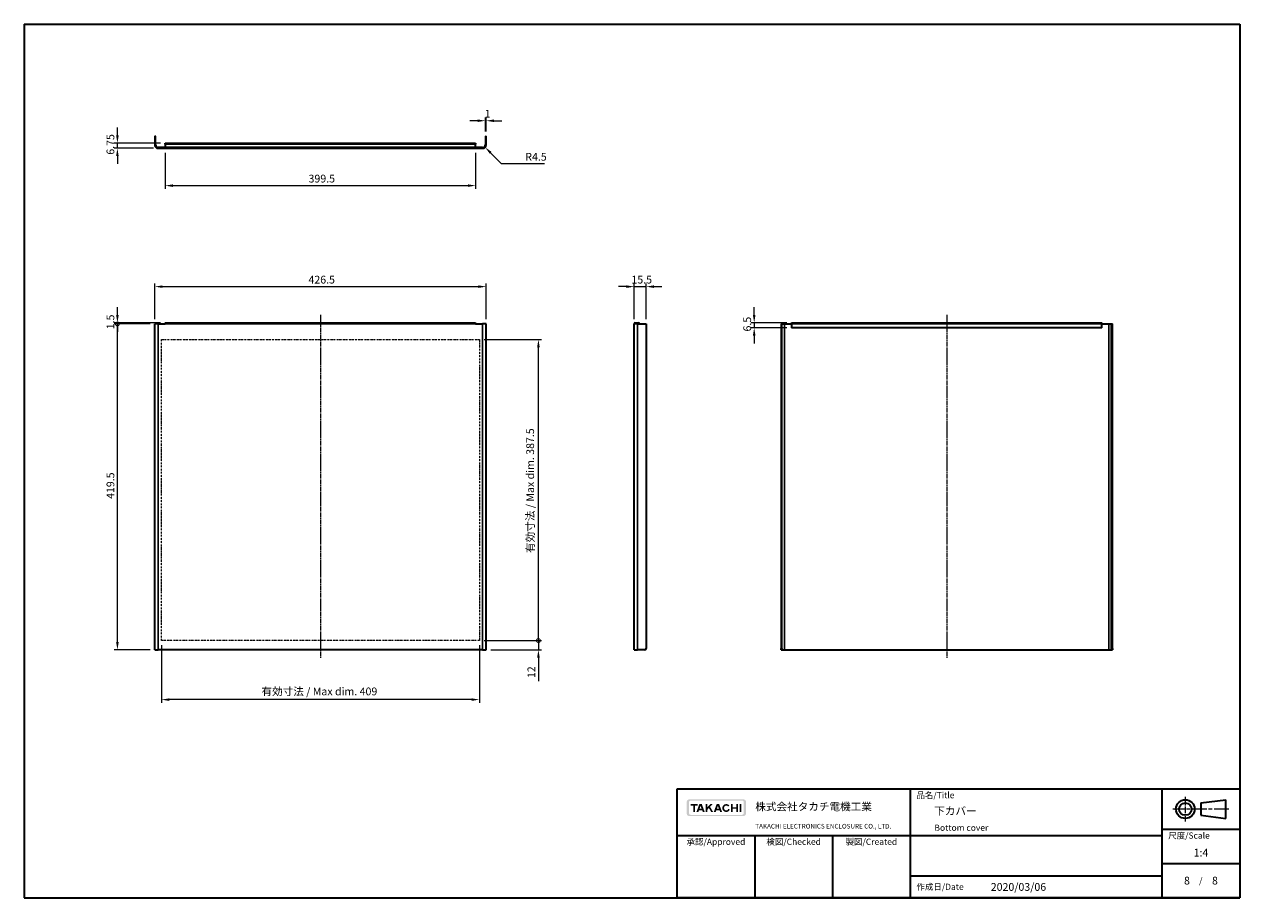
# Model space of a CAD drawing. Units: millimetres. Extents: x 11 to 12397, y 36 to 1722.
# Drawn here: x 10833 to 12397, y 36 to 1160 of the extents above; entities that cross this region are included whole.
import ezdxf
from ezdxf.enums import TextEntityAlignment as Align

# ---------------------------------------------------------------- set-up
doc = ezdxf.new("R2010")
doc.units = ezdxf.units.MM
doc.linetypes.add('CHAIN', pattern=[0.35429999999999995, 0.2362, -0.0295, 0.0591, -0.0295])
doc.linetypes.add('DASH_DOUBLE_DOT', pattern=[0.43979999999999997, 0.24, -0.06, 0.0098, -0.06, 0.01, -0.06])
for name, color, linetype, lineweight in [('Border (ISO)', 7, 'Continuous', 35), ('Centerline (ISO)', 131, 'Continuous', 18), ('Dimension (ISO)', 7, 'Continuous', 18), ('Dimension (ISO) @ 1', 7, 'Continuous', 18), ('Hatch (ISO)', 1, 'Continuous', 18), ('Sketch Geometry (ISO)', 7, 'Continuous', 18), ('Title (ISO)', 7, 'Continuous', 35), ('Visible (ISO)', 7, 'Continuous', 35), ('Visible Narrow (ISO)', 7, 'Continuous', 25)]:
    doc.layers.add(name, color=color, linetype=linetype, lineweight=lineweight)
doc.styles.add('Note Text (TK)', font='MS PGothic.ttf')
doc.styles.add('文字スタイル67', font='arial.ttf')
doc.dimstyles.new('Default - Method 1b (TK)', dxfattribs={"dimscale": 3, "dimtxt": 2.5, "dimasz": 2.5, "dimexe": 1, "dimexo": 1.499999999999999, "dimgap": 1, "dimtad": 1, "dimtoh": 1, "dimrnd": 1e-08, "dimdsep": 46, "dimtxsty": 'Note Text (TK)', "dimcen": 0.09, "dimdle": 5, "dimclrd": 100, "dimclre": 100, "dimclrt": 7, "dimadec": 1, "dimazin": 1, "dimtfac": 1, "dimtmove": 0, "dimatfit": 3, "dimfxl": 1, "dimtolj": 1, "dimlwd": -1, "dimlwe": -1, "dimarcsym": 0})

# ---------------------------------------------------------------- blocks, each defined once
blk = doc.blocks.new('図面枠 tk図枠')
at = {"layer": 'Border (ISO)'}
for p, q in [((14.49999999999999, 289), (405.4999999999999, 289)), ((14.49999999999999, 289), (14.50000000000001, 8.000000000000007)), ((405.4999999999999, 289), (405.4999999999999, 8.000000000000007)), ((14.50000000000001, 8.000000000000007), (405.4999999999999, 8.000000000000007))]:
    blk.add_line(p, q, dxfattribs=at)
blk = doc.blocks.new('表題欄 tk表題欄')
at = {"layer": 'Hatch (ISO)'}
h = blk.add_hatch(color=256, dxfattribs=at)
edge = h.paths.add_edge_path(flags=0)
edge.add_arc((95.57537688673352, 236.2990653650367), 0.5958259999999996, 269.9999999999897, 360)
edge.add_line((96.17120288673351, 236.2990653650368), (96.17120288673348, 239.7107813650365))
edge.add_arc((95.5753768867335, 239.7107813650366), 0.5958259999999996, 0, 90.0000000000068)
edge.add_line((95.57537688673342, 240.3066073650366), (79.13710888673356, 240.3066073650366))
edge.add_arc((79.13710888673353, 239.7107813650366), 0.5958259999999996, 89.99999999999744, 180)
edge.add_line((78.54128288673353, 239.7107813650365), (78.54128288673331, 236.2990653650368))
edge.add_arc((79.13710888673332, 236.2990653650365), 0.5958259999999996, 180, 270.0000000000231)
edge.add_line((79.13710888673356, 235.7032393650365), (95.57537688673342, 235.7032393650367))
edge = h.paths.add_edge_path()
edge.add_line((77.83935088673357, 239.9556413650366), (77.83935088673357, 236.0542053650368))
edge.add_arc((78.54128288673346, 236.0542053650367), 0.7019319999998935, 180, 270.0000000000087)
edge.add_line((78.54128288673357, 235.3522733650368), (96.17120288673352, 235.3522733650368))
edge.add_arc((96.17120288673351, 236.0542053650367), 0.7019319999998921, 270, 360)
edge.add_line((96.8731348867334, 236.0542053650368), (96.87313488673352, 239.9556413650366))
edge.add_arc((96.1712028867336, 239.9556413650367), 0.7019319999998921, 0, 90.00000000000873)
edge.add_line((96.17120288673348, 240.6575733650367), (78.54128288673357, 240.6575733650366))
edge.add_arc((78.54128288673357, 239.9556413650366), 0.7019319999999984, 90, 180)
for points in [[(79.07181288673355, 239.1476033650369), (79.07181288673355, 238.6578833650367), (79.92066088673353, 238.6578833650367), (79.92066088673353, 236.6581933650368), (80.50832488673353, 236.6581933650368), (80.50832488673353, 238.6578833650367), (81.35717288673355, 238.6578833650367), (81.35717288673355, 239.1476033650369)], [(85.68407849525303, 236.6581933650368), (84.9434673993943, 237.8918698287545), (84.41792288673358, 237.3246628822781), (84.41792288673358, 236.6581933650368), (83.89555488673355, 236.6581933650368), (83.89555488673355, 239.1476033650369), (84.41792288673358, 239.1476033650369), (84.41792288673358, 238.0993979968839), (85.38913556809511, 239.1476033650369), (86.10696490847272, 239.1476033650369), (85.31925422435492, 238.2974470774499), (86.30334488673353, 236.6581933650368)], [(92.09142939614459, 239.1476033650369), (92.09142939614459, 236.6581933650368), (92.60971639614465, 236.6581933650368), (92.60971639614465, 237.6580383650368), (93.76872039614462, 237.6580383650368), (93.76872039614462, 236.6581933650368), (94.28700739614459, 236.6581933650368), (94.28700739614459, 239.1476033650369), (93.76872039614462, 239.1476033650369), (93.76872039614462, 238.1477583650367), (92.60971639614465, 238.1477583650367), (92.60971639614465, 239.1476033650369)], [(94.84202339614467, 239.1476033650369), (94.84202339614467, 236.6581933650368), (95.36439139614473, 236.6581933650368), (95.36439139614473, 239.1476033650369)]]:
    blk.add_hatch(color=256, dxfattribs=at).paths.add_polyline_path(points)
h = blk.add_hatch(color=256, dxfattribs=at)
h.paths.add_polyline_path([(82.59020695886475, 237.7110913650368), (81.95242681460243, 237.7110913650368), (82.27131688673356, 238.5794973650367)], flags=0)
h.paths.add_polyline_path([(82.77903014574996, 237.1968853650368), (81.76360362771717, 237.1968853650368), (81.56578886050404, 236.6581933650368), (80.94907288673355, 236.6581933650368), (81.86321688673357, 239.1476033650369), (82.67941688673353, 239.1476033650369), (83.59356088673351, 236.6581933650368), (82.97684491296302, 236.6581933650368)])
h = blk.add_hatch(color=256, dxfattribs=at)
h.paths.add_polyline_path([(87.52707281460246, 237.7110913650368), (88.16485295886469, 237.7110913650368), (87.84596288673359, 238.5794973650367)], flags=0)
h.paths.add_polyline_path([(87.14043486050403, 236.6581933650368), (87.3382496277172, 237.1968853650368), (88.35367614574989, 237.1968853650368), (88.551490912963, 236.6581933650368), (89.16820688673343, 236.6581933650368), (88.25406288673352, 239.1476033650369), (87.43786288673356, 239.1476033650369), (86.52371888673358, 236.6581933650368)])
h = blk.add_hatch(color=256, dxfattribs=at)
edge = h.paths.add_edge_path()
edge.add_arc((90.52309888673334, 237.9028983650369), 1.273272000000011, 38.55054079078439, 336.5820184016556)
edge.add_line((91.69149139614446, 237.3968543650369), (91.17255542714857, 237.6216113977801))
edge.add_ellipse((90.52309888673352, 237.9028983650369), major_axis=(0, -0.7998759999999119), ratio=0.8673469387756529, start_angle=128.5505407907963, end_angle=426.582018401653, ccw=False)
edge.add_line((91.09381514418376, 238.3576891122095), (91.51887237036831, 238.6964075050431))
at = {"layer": 'Title (ISO)'}
for p, q in [((74.70882392282105, 244.052739026017), (255.7088239228211, 244.052739026017)), ((74.70882392282105, 209.052739026017), (74.70882392282105, 244.052739026017)), ((149.7088239228211, 244.052739026017), (149.7088239228211, 209.052739026017)), ((230.7088239228211, 244.052739026017), (230.7088239228211, 209.052739026017)), ((255.7088239228211, 244.052739026017), (255.7088239228211, 209.052739026017)), ((243.2088239228211, 239.552739026017), (251.2088239228211, 240.5527390260171)), ((243.2088239228211, 239.552739026017), (243.2088239228211, 235.552739026017)), ((251.2088239228211, 234.552739026017), (251.2088239228211, 240.5527390260171)), ((243.2088239228211, 235.552739026017), (251.2088239228211, 234.552739026017)), ((230.7088239228211, 231.052739026017), (255.7088239228211, 231.052739026017)), ((74.70882392282105, 229.052739026017), (230.7088239228211, 229.052739026017)), ((99.70882392282108, 229.052739026017), (99.70882392282108, 209.052739026017)), ((124.708823922821, 229.052739026017), (124.708823922821, 209.052739026017)), ((230.7088239228211, 220.052739026017), (255.7088239228211, 220.052739026017)), ((149.7088239228211, 216.052739026017), (230.7088239228211, 216.052739026017)), ((255.7088239228211, 209.052739026017), (74.70882392282105, 209.052739026017))]:
    blk.add_line(p, q, dxfattribs=at)
at = {"layer": 'Title (ISO)', "color": 4, "linetype": 'CHAIN', "lineweight": 18, "ltscale": 8.889559745788574}
blk.add_line((238.2088239228211, 241.552739026017), (238.2088239228211, 233.552739026017), dxfattribs=at)
at = {"layer": 'Title (ISO)', "color": 4, "linetype": 'CHAIN', "lineweight": 18, "ltscale": 20.00163269042969}
blk.add_line((252.2088239228211, 237.552739026017), (234.2088239228211, 237.552739026017), dxfattribs=at)
at = {"layer": 'Title (ISO)'}
for radius in [3, 2]:
    blk.add_circle((238.2088239228211, 237.552739026017), radius, dxfattribs=at)
at = {"layer": 'Title (ISO)', "color": 1, "char_height": 2.000000029802322, "line_spacing_factor": 1.5, "style": 'Note Text (TK)'}
for s, insert, attachment_point in [('\\fＭＳ Ｐゴシック|b0|i0;\\H2.0000;品名/Title', (151.708823922821, 242.052739026017), 4), ('\\fＭＳ Ｐゴシック|b0|i0;\\H2.0000;承認/Approved', (87.20882392282108, 227.052739026017), 5), ('\\fＭＳ Ｐゴシック|b0|i0;\\H2.0000;検図/Checked', (112.208823922821, 227.052739026017), 5), ('\\fＭＳ Ｐゴシック|b0|i0;\\H2.0000;製図/Created', (137.2088239228211, 227.052739026017), 5), ('\\fＭＳ Ｐゴシック|b0|i0;\\H2.0000;尺度/Scale', (232.7088239228211, 229.052739026017), 4), ('\\fＭＳ Ｐゴシック|b0|i0;\\H2.0000;作成日/Date', (151.708823922821, 212.552739026017), 4)]:
    blk.add_mtext(s, dxfattribs=dict(at, insert=insert, attachment_point=attachment_point))
at = {"layer": 'Title (ISO)', "color": 7, "line_spacing_factor": 1.5, "style": 'Note Text (TK)'}
for s, insert, char_height, attachment_point in [('株式会社タカチ電機工業', (99.87313488673345, 238.052739026017), 2.5, 4), ('\\fArial|b0|i0;\\H1.4986;TAKACHI ELECTRONICS ENCLOSURE CO., LTD.', (99.87313488673342, 232.052739026017), 1.49859994649887, 4), ('\\fＭＳ Ｐゴシック|b0|i0;\\H2.0000;/', (243.2088239228211, 214.552739026017), 2.000000029802322, 5)]:
    blk.add_mtext(s, dxfattribs=dict(at, insert=insert, char_height=char_height, attachment_point=attachment_point))
at = {"layer": 'Title (ISO)', "color": 7}
for tag, p, height, style in [('<品名>_001', (157.6235966500938, 235.7530231169261), 2.5, 'Note Text (TK)'), ('<Title>_001', (157.4932713957346, 230.5520568828656), 2.000000029802322, '文字スタイル67'), ('<ページ_No.>_001', (237.9488807410029, 213.302739026017), 2.5, 'Note Text (TK)'), ('<総ページ数>_001', (246.7997330137301, 213.302739026017), 2.5, 'Note Text (TK)'), ('作成日_001', (175.6250171046392, 211.2814322078352), 2.5, 'Note Text (TK)')]:
    blk.add_attdef(tag, p, '', height=height, dxfattribs=dict(at, style=style))
at = {"layer": 'Title (ISO)', "color": 7, "style": 'Note Text (TK)'}
blk.add_attdef('<尺度>', text='', height=2.5, dxfattribs=at).set_placement((243.2088239228211, 223.5527390260171), align=Align.MIDDLE_CENTER)
blk = doc.blocks.new('*D29')
at = {"layer": 'Defpoints', "color": 0}
for p in [(11427.75665817119, 822.3697224547878), (11001.25665817119, 774.3697224547878), (11427.75665817119, 774.3697224547878)]:
    blk.add_point(p, dxfattribs=at)
at = {"layer": 'Dimension (ISO)', "color": 100}
for p, q in [((11001.25665817119, 780.3697224547878), (11001.25665817119, 826.3697224547878)), ((11011.25665817118, 822.3697224547878), (11417.75665817118, 822.3697224547878)), ((11427.75665817119, 780.3697224547878), (11427.75665817119, 826.3697224547878))]:
    blk.add_line(p, q, dxfattribs=at)
for points in [[(11011.25665817118, 824.0363891214544), (11011.25665817118, 820.7030557881212), (11001.25665817119, 822.3697224547878)], [(11417.75665817118, 824.0363891214544), (11417.75665817118, 820.7030557881212), (11427.75665817119, 822.3697224547878)]]:
    blk.add_solid(points, dxfattribs=at)
at = {"layer": 'Dimension (ISO)', "color": 7, "insert": (11199.10893089846, 831.3697224547878), "char_height": 10, "attachment_point": 4, "style": 'Note Text (TK)'}
blk.add_mtext('\\A1;426.5', dxfattribs=at)
blk = doc.blocks.new('_DotSmall')
at = {"color": 0, "linetype": 'ByBlock', "const_width": 0.5}
blk.add_lwpolyline([(-0.0625, 0, 1), (0.0625, 0, 1)], format="xyb", close=True, dxfattribs=at)
blk = doc.blocks.new('*D30')
at = {"layer": 'Defpoints', "color": 0}
for p in [(10953.25665817119, 774.3697224547883), (11001.25665817119, 774.3697224547883), (11001.25665817119, 354.869722454788)]:
    blk.add_point(p, dxfattribs=at)
at = {"layer": 'Dimension (ISO)', "color": 100}
for p, q in [((10995.25665817119, 774.3697224547883), (10949.25665817119, 774.3697224547883)), ((10953.25665817119, 364.869722454788), (10953.25665817119, 774.3697224547883)), ((10995.25665817119, 354.869722454788), (10949.25665817119, 354.869722454788))]:
    blk.add_line(p, q, dxfattribs=at)
blk.add_solid([(10951.58999150452, 364.869722454788), (10954.92332483785, 364.869722454788), (10953.25665817119, 354.869722454788)], dxfattribs=at)
at = {"layer": 'Dimension (ISO)', "color": 100, "xscale": 10, "yscale": 10, "zscale": 10, "rotation": 90}
blk.add_blockref('_DotSmall', (10953.25665817119, 774.3697224547883), dxfattribs=at)
at = {"layer": 'Dimension (ISO)', "color": 7, "insert": (10944.25665817118, 549.1819951820606), "char_height": 10, "attachment_point": 4, "rotation": 90, "style": 'Note Text (TK)'}
blk.add_mtext('\\A1;419.5', dxfattribs=at)
blk = doc.blocks.new('*D31')
at = {"layer": 'Defpoints', "color": 0}
for p in [(10953.25665817119, 775.8697224547883), (11001.25665817119, 774.3697224547883), (11014.75665817119, 775.8697224547884)]:
    blk.add_point(p, dxfattribs=at)
at = {"layer": 'Dimension (ISO)', "color": 100}
for p, q in [((10953.25665817119, 785.8697224547882), (10953.25665817119, 795.8697224547883)), ((11008.75665817119, 775.8697224547884), (10949.25665817119, 775.8697224547883)), ((10995.25665817119, 774.3697224547883), (10949.25665817119, 774.3697224547883)), ((10953.25665817119, 774.3697224547883), (10953.25665817119, 775.8697224547883)), ((10953.25665817119, 774.3697224547883), (10953.25665817119, 764.3697224547882))]:
    blk.add_line(p, q, dxfattribs=at)
blk.add_solid([(10951.58999150452, 785.8697224547882), (10954.92332483785, 785.8697224547882), (10953.25665817119, 775.8697224547883)], dxfattribs=at)
at = {"layer": 'Dimension (ISO)', "color": 100, "xscale": 10, "yscale": 10, "zscale": 10, "rotation": 90}
blk.add_blockref('_DotSmall', (10953.25665817119, 774.3697224547883), dxfattribs=at)
at = {"layer": 'Dimension (ISO)', "color": 7, "insert": (10944.25665817118, 767.5060860911486), "char_height": 10, "attachment_point": 4, "rotation": 90, "style": 'Note Text (TK)'}
blk.add_mtext('\\A1;1.5', dxfattribs=at)
blk = doc.blocks.new('*D32')
at = {"layer": 'Defpoints', "color": 0}
for p in [(10953.25665817119, 1007.124909985552), (11014.75665817119, 1007.124909985552), (11005.75665817119, 1000.374909985552)]:
    blk.add_point(p, dxfattribs=at)
at = {"layer": 'Dimension (ISO)', "color": 100}
for p, q in [((10953.25665817119, 1017.124909985552), (10953.25665817119, 1027.124909985552)), ((11008.75665817119, 1007.124909985552), (10949.25665817119, 1007.124909985552)), ((10953.25665817119, 1000.374909985552), (10953.25665817119, 1007.124909985552)), ((10999.75665817119, 1000.374909985552), (10949.25665817119, 1000.374909985552)), ((10953.25665817119, 990.3749099855517), (10953.25665817119, 980.3749099855517))]:
    blk.add_line(p, q, dxfattribs=at)
for points in [[(10951.58999150452, 1017.124909985552), (10954.92332483785, 1017.124909985552), (10953.25665817119, 1007.124909985552)], [(10951.58999150452, 990.3749099855517), (10954.92332483785, 990.3749099855517), (10953.25665817119, 1000.374909985552)]]:
    blk.add_solid(points, dxfattribs=at)
at = {"layer": 'Dimension (ISO)', "color": 7, "insert": (10944.25665817118, 992.1305918037305), "char_height": 10, "attachment_point": 4, "rotation": 90, "style": 'Note Text (TK)'}
blk.add_mtext('\\A1;6.75', dxfattribs=at)
blk = doc.blocks.new('*D33')
at = {"layer": 'Defpoints', "color": 0}
for p in [(11014.75665817118, 1000.374909985551), (11414.25665817118, 1000.374909985552), (11414.25665817118, 952.3749099855517)]:
    blk.add_point(p, dxfattribs=at)
at = {"layer": 'Dimension (ISO)', "color": 100}
for p, q in [((11014.75665817118, 994.3749099855517), (11014.75665817118, 948.3749099855515)), ((11414.25665817118, 994.3749099855518), (11414.25665817118, 948.3749099855515)), ((11024.75665817119, 952.3749099855517), (11404.25665817119, 952.3749099855517))]:
    blk.add_line(p, q, dxfattribs=at)
for points in [[(11024.75665817119, 954.0415766522182), (11024.75665817119, 950.7082433188848), (11014.75665817118, 952.3749099855517)], [(11404.25665817119, 954.0415766522182), (11404.25665817119, 950.7082433188848), (11414.25665817118, 952.3749099855517)]]:
    blk.add_solid(points, dxfattribs=at)
at = {"layer": 'Dimension (ISO)', "color": 7, "insert": (11199.22256726209, 961.3749099855517), "char_height": 10, "attachment_point": 4, "style": 'Note Text (TK)'}
blk.add_mtext('\\A1;399.5', dxfattribs=at)
blk = doc.blocks.new('*D34')
at = {"layer": 'Defpoints', "color": 0}
for p in [(11427.75665817119, 1035.874909985551), (11426.75665817119, 1015.874909985551), (11427.75665817119, 1015.874909985551)]:
    blk.add_point(p, dxfattribs=at)
at = {"layer": 'Dimension (ISO)', "color": 100}
for p, q in [((11416.75665817118, 1035.874909985551), (11406.75665817119, 1035.874909985551)), ((11426.75665817119, 1021.874909985552), (11426.75665817119, 1039.874909985551)), ((11426.75665817119, 1035.874909985551), (11427.75665817119, 1035.874909985551)), ((11427.75665817119, 1021.874909985552), (11427.75665817119, 1039.874909985551)), ((11437.75665817118, 1035.874909985551), (11447.75665817119, 1035.874909985551))]:
    blk.add_line(p, q, dxfattribs=at)
for points in [[(11416.75665817118, 1037.541576652218), (11416.75665817118, 1034.208243318885), (11426.75665817119, 1035.874909985551)], [(11437.75665817118, 1037.541576652218), (11437.75665817118, 1034.208243318885), (11427.75665817119, 1035.874909985551)]]:
    blk.add_solid(points, dxfattribs=at)
at = {"layer": 'Dimension (ISO)', "color": 7, "insert": (11425.750976353, 1044.874909985551), "char_height": 10, "attachment_point": 4, "style": 'Note Text (TK)'}
blk.add_mtext('\\A1;1', dxfattribs=at)
blk = doc.blocks.new('*D35')
at = {"layer": 'Defpoints', "color": 0}
for p in [(11423.25665817119, 1004.874909985549), (11426.43863868653, 1001.692929470216)]:
    blk.add_point(p, dxfattribs=at)
at = {"layer": 'Dimension (ISO)', "color": 100}
for p, q in [((11447.65184212218, 980.4797260346212), (11433.5097064984, 994.6218616583591)), ((11502.78255745641, 980.4797260346203), (11447.65184212218, 980.4797260346212))]:
    blk.add_line(p, q, dxfattribs=at)
blk.add_solid([(11434.68821780038, 995.8003729603378), (11432.33119519643, 993.4433503563806), (11426.43863868653, 1001.692929470216)], dxfattribs=at)
at = {"layer": 'Dimension (ISO)', "color": 7, "insert": (11478.12346654732, 989.4797260346203), "char_height": 10, "attachment_point": 4, "style": 'Note Text (TK)'}
blk.add_mtext('\\A1;R4.5', dxfattribs=at)
blk = doc.blocks.new('*D36')
at = {"layer": 'Defpoints', "color": 0}
for p in [(11633.71882626298, 822.3697224547878), (11618.21882626298, 774.3697224547878), (11633.71882626298, 774.3697224547878)]:
    blk.add_point(p, dxfattribs=at)
at = {"layer": 'Dimension (ISO)', "color": 100}
for p, q in [((11608.21882626298, 822.3697224547878), (11598.21882626298, 822.3697224547878)), ((11618.21882626298, 780.3697224547878), (11618.21882626298, 826.3697224547878)), ((11618.21882626298, 822.3697224547878), (11633.71882626298, 822.3697224547878)), ((11633.71882626298, 780.3697224547878), (11633.71882626298, 826.3697224547878)), ((11643.71882626298, 822.3697224547878), (11653.71882626298, 822.3697224547878))]:
    blk.add_line(p, q, dxfattribs=at)
for points in [[(11608.21882626298, 824.0363891214544), (11608.21882626298, 820.7030557881212), (11618.21882626298, 822.3697224547878)], [(11643.71882626298, 824.0363891214544), (11643.71882626298, 820.7030557881212), (11633.71882626298, 822.3697224547878)]]:
    blk.add_solid(points, dxfattribs=at)
at = {"layer": 'Dimension (ISO)', "color": 7, "insert": (11614.71882626298, 831.3697224547878), "char_height": 10, "attachment_point": 4, "style": 'Note Text (TK)'}
blk.add_mtext('\\A1;15.5', dxfattribs=at)
blk = doc.blocks.new('*D37')
at = {"layer": 'Defpoints', "color": 0}
for p in [(11010.00665817118, 366.8697224547877), (11419.00665817118, 366.8697224547878), (11010.00665817118, 290.8697224547877)]:
    blk.add_point(p, dxfattribs=at)
at = {"layer": 'Dimension (ISO)', "color": 100}
for p, q in [((11010.00665817118, 360.8697224547877), (11010.00665817118, 286.8697224547877)), ((11419.00665817118, 360.8697224547878), (11419.00665817118, 286.8697224547877)), ((11409.00665817119, 290.8697224547877), (11020.00665817119, 290.8697224547877))]:
    blk.add_line(p, q, dxfattribs=at)
for points in [[(11020.00665817119, 292.5363891214544), (11020.00665817119, 289.2030557881211), (11010.00665817118, 290.8697224547877)], [(11409.00665817119, 292.5363891214544), (11409.00665817119, 289.2030557881211), (11419.00665817118, 290.8697224547877)]]:
    blk.add_solid(points, dxfattribs=at)
at = {"layer": 'Dimension (ISO)', "color": 7, "insert": (11138.625976353, 301.4606315456968), "char_height": 10, "attachment_point": 4, "style": 'Note Text (TK)'}
blk.add_mtext('\\A1;\\fＭＳ Ｐゴシック|b0|i0;\\H10.0000;有効寸法 / Max dim. 409', dxfattribs=at)
blk = doc.blocks.new('*D38')
at = {"layer": 'Defpoints', "color": 0}
for p in [(11419.00665817119, 366.869722454788), (11495.00665817119, 366.869722454788), (11427.75665817119, 354.869722454788)]:
    blk.add_point(p, dxfattribs=at)
at = {"layer": 'Dimension (ISO)', "color": 100}
for p, q in [((11495.00665817119, 366.869722454788), (11495.00665817119, 386.869722454788)), ((11425.00665817119, 366.869722454788), (11499.00665817119, 366.869722454788)), ((11495.00665817119, 366.869722454788), (11495.00665817119, 354.869722454788)), ((11433.75665817119, 354.869722454788), (11499.00665817119, 354.869722454788)), ((11495.00665817119, 344.8697224547879), (11495.00665817119, 314.5969949991858))]:
    blk.add_line(p, q, dxfattribs=at)
blk.add_solid([(11493.33999150452, 344.8697224547879), (11496.67332483785, 344.8697224547879), (11495.00665817119, 354.869722454788)], dxfattribs=at)
at = {"layer": 'Dimension (ISO)', "color": 100, "xscale": 10, "yscale": 10, "zscale": 10, "rotation": 270}
blk.add_blockref('_DotSmall', (11495.00665817119, 366.869722454788), dxfattribs=at)
at = {"layer": 'Dimension (ISO)', "color": 7, "insert": (11486.00665817119, 318.5969949991825), "char_height": 10, "attachment_point": 4, "rotation": 90, "style": 'Note Text (TK)'}
blk.add_mtext('\\A1;12', dxfattribs=at)
blk = doc.blocks.new('*D39')
at = {"layer": 'Defpoints', "color": 0}
for p in [(11419.00665817119, 754.369722454788), (11495.00665817119, 754.369722454788), (11419.00665817119, 366.869722454788)]:
    blk.add_point(p, dxfattribs=at)
at = {"layer": 'Dimension (ISO)', "color": 100}
for p, q in [((11425.00665817119, 754.369722454788), (11499.00665817119, 754.369722454788)), ((11495.00665817119, 366.869722454788), (11495.00665817119, 744.369722454788)), ((11425.00665817119, 366.869722454788), (11499.00665817119, 366.869722454788))]:
    blk.add_line(p, q, dxfattribs=at)
blk.add_solid([(11493.33999150452, 744.369722454788), (11496.67332483785, 744.369722454788), (11495.00665817119, 754.369722454788)], dxfattribs=at)
at = {"layer": 'Dimension (ISO)', "color": 100, "xscale": 10, "yscale": 10, "zscale": 10, "rotation": 270}
blk.add_blockref('_DotSmall', (11495.00665817119, 366.869722454788), dxfattribs=at)
at = {"layer": 'Dimension (ISO)', "color": 7, "insert": (11484.41574908027, 479.6369951820604), "char_height": 10, "attachment_point": 4, "rotation": 90, "style": 'Note Text (TK)'}
blk.add_mtext('\\A1;\\fＭＳ Ｐゴシック|b0|i0;\\H10.0000;有効寸法 / Max dim. 387.5', dxfattribs=at)
blk = doc.blocks.new('*D40')
at = {"layer": 'Defpoints', "color": 0}
for p in [(11772.70313948054, 769.3697224547884), (11820.70313948055, 775.8697224547884), (11820.70313948055, 769.3697224547884)]:
    blk.add_point(p, dxfattribs=at)
at = {"layer": 'Dimension (ISO)', "color": 100}
for p, q in [((11772.70313948054, 785.8697224547884), (11772.70313948054, 795.8697224547884)), ((11814.70313948055, 775.8697224547884), (11768.70313948054, 775.8697224547884)), ((11814.70313948055, 769.3697224547884), (11768.70313948054, 769.3697224547884)), ((11772.70313948054, 775.8697224547884), (11772.70313948054, 769.3697224547884)), ((11772.70313948054, 759.3697224547883), (11772.70313948054, 749.3697224547883))]:
    blk.add_line(p, q, dxfattribs=at)
for points in [[(11771.03647281388, 785.8697224547884), (11774.36980614721, 785.8697224547884), (11772.70313948054, 775.8697224547884)], [(11771.03647281388, 759.3697224547883), (11774.36980614721, 759.3697224547883), (11772.70313948054, 769.3697224547884)]]:
    blk.add_solid(points, dxfattribs=at)
at = {"layer": 'Dimension (ISO)', "color": 7, "insert": (11763.70313948054, 764.6367679093303), "char_height": 10, "attachment_point": 4, "rotation": 90, "style": 'Note Text (TK)'}
blk.add_mtext('\\A1;6.5', dxfattribs=at)

msp = doc.modelspace()

# ---------------------------------------------------------------- linework, layer by layer
at = {"layer": 'Centerline (ISO)', "linetype": 'CHAIN', "ltscale": 23.99096870422363}
for p, q in [((11214.50665817119, 785.869722454788), (11214.50665817119, 344.8697224547879)), ((12020.45313948054, 785.869722454788), (12020.45313948054, 344.8697224547879))]:
    msp.add_line(p, q, dxfattribs=at)
at = {"layer": 'Sketch Geometry (ISO)', "color": 4, "linetype": 'DASH_DOUBLE_DOT', "lineweight": 18, "ltscale": 8.942001342773438}
for p, q in [((11010.00665817118, 754.3697224547878), (11419.00665817118, 754.3697224547878)), ((11419.00665817118, 366.8697224547878), (11010.00665817118, 366.8697224547877))]:
    msp.add_line(p, q, dxfattribs=at)
at = {"layer": 'Sketch Geometry (ISO)', "color": 4, "linetype": 'DASH_DOUBLE_DOT', "lineweight": 18, "ltscale": 9.177940368652344}
for p, q in [((11010.00665817118, 366.8697224547877), (11010.00665817118, 754.3697224547878)), ((11419.00665817118, 754.3697224547878), (11419.00665817118, 366.8697224547878))]:
    msp.add_line(p, q, dxfattribs=at)
at = {"layer": 'Visible (ISO)'}
for p, q in [((11001.25665817119, 1015.874909985551), (11001.25665817119, 1004.874909985551)), ((11002.25665817119, 1015.874909985551), (11001.25665817119, 1015.874909985551)), ((11002.25665817119, 1004.874909985551), (11002.25665817119, 1015.874909985551)), ((11014.75665817118, 1001.374909985551), (11005.75665817119, 1001.374909985551)), ((11014.75665817118, 1007.124909985551), (11414.25665817118, 1007.124909985551)), ((11014.75665817118, 1005.624909985552), (11014.75665817118, 1007.124909985551)), ((11014.75665817118, 1005.624909985552), (11014.75665817118, 1001.874909985552)), ((11014.75665817118, 1000.374909985552), (11014.75665817118, 1001.874909985552)), ((11414.25665817118, 1007.124909985551), (11414.25665817118, 1005.624909985552)), ((11414.25665817118, 1001.874909985552), (11414.25665817118, 1005.624909985552)), ((11414.25665817118, 1001.874909985552), (11414.25665817118, 1000.374909985552)), ((11423.25665817119, 1001.374909985552), (11414.25665817118, 1001.374909985552)), ((11426.75665817119, 1015.874909985551), (11427.75665817119, 1015.874909985551)), ((11426.75665817119, 1015.874909985551), (11426.75665817119, 1004.874909985552)), ((11427.75665817119, 1004.874909985552), (11427.75665817119, 1015.874909985551)), ((11005.75665817119, 1000.374909985551), (11014.75665817118, 1000.374909985551)), ((11014.75665817118, 1000.374909985551), (11414.25665817118, 1000.374909985552)), ((11414.25665817118, 1000.374909985552), (11423.25665817119, 1000.374909985552)), ((11001.25665817119, 354.8697224547879), (11001.25665817119, 774.3697224547878)), ((11005.75665817119, 774.3697224547878), (11001.25665817119, 774.3697224547878)), ((11005.75665817119, 774.3697224547878), (11014.75665817118, 774.3697224547878)), ((11014.75665817118, 774.3697224547877), (11014.75665817118, 775.8697224547878)), ((11014.75665817118, 775.8697224547878), (11414.25665817118, 775.8697224547878)), ((11414.25665817118, 775.8697224547878), (11414.25665817118, 774.3697224547877)), ((11414.25665817118, 774.3697224547878), (11423.25665817119, 774.3697224547878)), ((11427.75665817119, 774.3697224547878), (11423.25665817119, 774.3697224547878)), ((11427.75665817119, 354.8697224547879), (11427.75665817119, 774.3697224547878)), ((11618.21882626298, 354.8697224547879), (11618.21882626298, 774.3697224547878)), ((11622.71882626298, 774.3697224547878), (11618.21882626298, 774.3697224547878)), ((11619.71882626298, 775.8697224547878), (11623.46882626298, 775.8697224547878)), ((11623.46882626298, 774.8697224547878), (11619.71882626298, 774.8697224547878)), ((11622.71882626298, 774.3697224547878), (11633.71882626298, 774.3697224547878)), ((11633.71882626298, 774.3697224547878), (11633.71882626298, 356.8697224547879)), ((11807.20313948055, 774.3697224547878), (11807.20313948055, 356.8697224547879)), ((11808.20313948055, 774.3697224547878), (11807.20313948055, 774.3697224547878)), ((11808.20313948054, 774.3697224547878), (11811.70313948054, 774.3697224547878)), ((11808.20313948055, 356.8697224547879), (11808.20313948055, 774.3697224547878)), ((11811.70313948054, 774.3697224547878), (11820.70313948054, 774.3697224547878)), ((11820.70313948054, 775.8697224547878), (12220.20313948054, 775.8697224547878)), ((11820.70313948054, 774.3697224547878), (11820.70313948054, 775.8697224547878)), ((11820.70313948054, 774.3697224547878), (11820.70313948054, 769.369722454788)), ((12220.20313948054, 769.3697224547883), (11820.70313948054, 769.369722454788)), ((12220.20313948054, 775.8697224547877), (12220.20313948054, 774.3697224547878)), ((12220.20313948054, 769.3697224547883), (12220.20313948054, 774.3697224547878)), ((12220.20313948054, 774.3697224547878), (12229.20313948054, 774.3697224547878)), ((12229.20313948054, 774.3697224547878), (12232.70313948054, 774.3697224547878)), ((12232.70313948055, 774.3697224547878), (12233.70313948055, 774.3697224547878)), ((12232.70313948055, 356.8697224547879), (12232.70313948055, 774.3697224547878)), ((12233.70313948055, 356.8697224547879), (12233.70313948055, 774.3697224547878)), ((11001.25665817119, 354.8697224547879), (11005.75665817119, 354.8697224547879)), ((11423.25665817119, 354.8697224547879), (11005.75665817119, 354.8697224547879)), ((11423.25665817119, 354.8697224547879), (11427.75665817119, 354.8697224547879)), ((11618.21882626298, 354.8697224547879), (11622.71882626298, 354.8697224547879)), ((11631.71882626298, 354.8697224547879), (11622.71882626298, 354.8697224547879)), ((11807.20313948055, 354.8697224547879), (11807.20313948055, 356.8697224547879)), ((11807.20313948055, 354.8697224547879), (11808.20313948055, 354.8697224547879)), ((11808.20313948055, 356.8697224547879), (11808.20313948055, 354.8697224547879)), ((11808.20313948054, 354.8697224547879), (11811.70313948054, 354.8697224547879)), ((11811.70313948054, 354.8697224547879), (12229.20313948054, 354.8697224547879)), ((12229.20313948054, 354.8697224547879), (12232.70313948054, 354.8697224547879)), ((12232.70313948055, 354.8697224547879), (12232.70313948055, 356.8697224547879)), ((12232.70313948055, 354.8697224547879), (12233.70313948055, 354.8697224547879)), ((12233.70313948055, 356.8697224547879), (12233.70313948055, 354.8697224547879))]:
    msp.add_line(p, q, dxfattribs=at)
for centre, radius, start, end in [((11005.75665817119, 1004.874909985551), 4.500000000000028, 180, 270), ((11005.75665817119, 1004.874909985551), 3.499999999999961, 180, 270), ((11423.25665817119, 1004.874909985552), 3.499999999999978, 270, 0), ((11423.25665817119, 1004.874909985552), 4.499999999999972, 270, 0), ((11619.71882626298, 774.3697224547878), 1.500000000000042, 90, 180), ((11619.71882626298, 774.3697224547878), 0.5000000000001137, 90, 180), ((11623.46882626298, 774.3697224547881), 1.499999999999843, 0, 90), ((11623.46882626298, 774.3697224547881), 0.4999999999997829, 0, 90), ((11631.71882626298, 356.8697224547879), 2.000000000000006, 270, 0)]:
    msp.add_arc(centre, radius, start, end, dxfattribs=at)
at = {"layer": 'Visible Narrow (ISO)'}
for p, q in [((11001.25665817119, 1004.874909985551), (11002.25665817119, 1004.874909985551)), ((11005.75665817119, 1000.374909985551), (11005.75665817119, 1001.374909985551)), ((11414.25665817118, 1005.624909985552), (11014.75665817118, 1005.624909985552)), ((11014.75665817118, 1001.874909985552), (11414.25665817118, 1001.874909985552)), ((11423.25665817119, 1000.374909985552), (11423.25665817119, 1001.374909985552)), ((11427.75665817119, 1004.874909985552), (11426.75665817119, 1004.874909985552)), ((11005.75665817119, 354.8697224547879), (11005.75665817119, 774.3697224547878)), ((11014.75665817118, 774.3697224547878), (11414.25665817118, 774.3697224547878)), ((11423.25665817119, 354.8697224547879), (11423.25665817119, 774.3697224547878)), ((11622.71882626298, 354.8697224547879), (11622.71882626298, 774.3697224547878)), ((11811.70313948054, 774.3697224547878), (11811.70313948054, 354.8697224547879)), ((12220.20313948054, 774.3697224547878), (11820.70313948054, 774.3697224547878)), ((12229.20313948054, 774.3697224547878), (12229.20313948054, 354.8697224547879)), ((11808.20313948055, 356.8697224547879), (11807.20313948055, 356.8697224547879)), ((12233.70313948055, 356.8697224547879), (12232.70313948055, 356.8697224547879))]:
    msp.add_line(p, q, dxfattribs=at)

# ---------------------------------------------------------------- block references
at = {"xscale": 4, "yscale": 4, "zscale": 4}
msp.add_blockref('図面枠 tk図枠', (10775.45222132766, 3.97487643376391), dxfattribs=at)
ref = msp.add_blockref('表題欄 tk表題欄', (11374.61692563638, -800.2360796703042), dxfattribs=dict(xscale=4, yscale=4, zscale=4))
ref.add_attrib('<品名>_001', '下カバー', (12004.37267587312, 142.6623764337639), dxfattribs={"layer": 'Title (ISO)', "color": 7, "height": 10, "style": 'Note Text (TK)'})
ref.add_attrib('<尺度>_001', '1:4', (12338.16244860039, 88.97487643376407), dxfattribs={"layer": 'Title (ISO)', "color": 7, "height": 10, "style": 'Note Text (TK)'})
ref.add_attrib('作成日_001', '2020/03/06', (12077.11699297121, 44.80442173675786), dxfattribs={"layer": 'Title (ISO)', "color": 7, "height": 10, "style": 'Note Text (TK)'})
ref.add_attrib('<Title>_001', 'Bottom cover', (12004.63366742734, 122.0403606861855), dxfattribs={"layer": 'Title (ISO)', "color": 7, "height": 8.00000011920929, "style": '文字スタイル67'})
ref.add_attrib('<ページ_No.>_001', '8', (12325.8158576913, 52.97487643376396), dxfattribs={"layer": 'Title (ISO)', "color": 7, "height": 10, "style": 'Note Text (TK)'})
ref.add_attrib('<総ページ数>_001', '8', (12361.8158576913, 52.97487643376396), dxfattribs={"layer": 'Title (ISO)', "color": 7, "height": 10, "style": 'Note Text (TK)'})

# ---------------------------------------------------------------- dimensions: what is measured, and where the dimension line sits
at = {"layer": 'Dimension (ISO) @ 1', "color": 100}
for base, p1, p2, angle, override, picture, middle in [((11427.75665817119, 1035.874909985551), (11426.75665817119, 1015.874909985551), (11427.75665817119, 1015.874909985551), 180, {"dimscale": 1, "dimtxt": 10, "dimasz": 10, "dimexe": 4, "dimexo": 5.999999999999999, "dimgap": 4, "dimtoh": 0, "dimdec": 2, "dimcen": 0.36, "dimtol": 0, "dimlim": 0, "dimtp": 0, "dimtm": 0, "dimtdec": 2, "dimtix": 0, "dimtofl": 1, "dimtmove": 0, "dimatfit": 1}, '*D34', (11427.25665817118, 1035.874909985551)), ((10953.25665817119, 1007.124909985552), (11005.75665817119, 1000.374909985551), (11014.75665817118, 1007.124909985551), 270, {"dimscale": 1, "dimtxt": 10, "dimasz": 10, "dimexe": 4, "dimexo": 5.999999999999999, "dimgap": 4, "dimtoh": 0, "dimdec": 2, "dimcen": 0.36, "dimtol": 0, "dimlim": 0, "dimtp": 0, "dimtm": 0, "dimtdec": 2, "dimtix": 0, "dimtofl": 1, "dimtmove": 0, "dimatfit": 1}, '*D32', (10953.25665817119, 1003.749909985548)), ((11414.25665817118, 952.3749099855517), (11014.75665817118, 1000.374909985551), (11414.25665817118, 1000.374909985552), 180, {"dimscale": 1, "dimtxt": 10, "dimasz": 10, "dimexe": 4, "dimexo": 5.999999999999999, "dimgap": 4, "dimtoh": 0, "dimdec": 2, "dimcen": 0.36, "dimtol": 0, "dimlim": 0, "dimtp": 0, "dimtm": 0, "dimtdec": 2, "dimtix": 0, "dimtofl": 0, "dimtmove": 0, "dimatfit": 1}, '*D33', (11214.50665817119, 952.3749099855517)), ((10953.25665817119, 775.8697224547883), (11001.25665817119, 774.3697224547878), (11014.75665817118, 775.8697224547878), 90, {"dimscale": 1, "dimtxt": 10, "dimasz": 10, "dimexe": 4, "dimexo": 5.999999999999999, "dimgap": 4, "dimtoh": 0, "dimdec": 2, "dimblk1": 'DotSmall', "dimsah": 1, "dimcen": 0.36, "dimdle": 0, "dimtol": 0, "dimlim": 0, "dimtp": 0, "dimtm": 0, "dimtdec": 2, "dimtix": 0, "dimtofl": 1, "dimtmove": 0, "dimatfit": 1}, '*D31', (10953.25665817119, 775.1197224547849)), ((11772.70313948054, 769.3697224547884), (11820.70313948054, 775.8697224547878), (11820.70313948054, 769.369722454788), 270, {"dimscale": 1, "dimtxt": 10, "dimasz": 10, "dimexe": 4, "dimexo": 5.999999999999999, "dimgap": 4, "dimtoh": 0, "dimdec": 2, "dimcen": 0.36, "dimtol": 0, "dimlim": 0, "dimtp": 0, "dimtm": 0, "dimtdec": 2, "dimtix": 0, "dimtofl": 1, "dimtmove": 0, "dimatfit": 1}, '*D40', (11772.70313948054, 772.6197224547848)), ((10953.25665817119, 774.3697224547883), (11001.25665817119, 354.8697224547879), (11001.25665817119, 774.3697224547878), 90, {"dimscale": 1, "dimtxt": 10, "dimasz": 10, "dimexe": 4, "dimexo": 5.999999999999999, "dimgap": 4, "dimtoh": 0, "dimdec": 2, "dimblk2": 'DotSmall', "dimsah": 1, "dimcen": 0.36, "dimdle": 0, "dimtol": 0, "dimlim": 0, "dimtp": 0, "dimtm": 0, "dimtdec": 2, "dimtix": 0, "dimtofl": 0, "dimtmove": 0, "dimatfit": 1}, '*D30', (10953.25665817119, 564.5797224547878)), ((11495.00665817119, 366.869722454788), (11427.75665817119, 354.8697224547879), (11419.00665817118, 366.8697224547878), 90, {"dimscale": 1, "dimtxt": 10, "dimasz": 10, "dimexe": 4, "dimexo": 5.999999999999999, "dimgap": 4, "dimtoh": 0, "dimdec": 2, "dimblk2": 'DotSmall', "dimsah": 1, "dimcen": 0.36, "dimdle": 0, "dimtol": 0, "dimlim": 0, "dimtp": 0, "dimtm": 0, "dimtdec": 2, "dimtix": 0, "dimtofl": 1, "dimtmove": 0, "dimatfit": 1}, '*D38', (11495.00665817118, 324.7333586355461))]:
    dim = msp.add_linear_dim(base=base, p1=p1, p2=p2, angle=angle, dimstyle='Default - Method 1b (TK)', override=override, dxfattribs=at)
    dim.commit()
    dim.dimension.update_dxf_attribs({"geometry": picture, "text_midpoint": middle, "dimtype": 128})
dim = msp.add_radius_dim(center=(11423.25665817119, 1004.874909985549), mpoint=(11426.43863868653, 1001.692929470216), dimstyle='Default - Method 1b (TK)', override={"dimscale": 1, "dimtxt": 10, "dimasz": 10, "dimexe": 4, "dimexo": 5.999999999999999, "dimgap": 4, "dimtih": 1, "dimdec": 2, "dimlfac": 1.000000000000014, "dimcen": 0, "dimtol": 0, "dimlim": 0, "dimtp": 0, "dimtm": 0, "dimtdec": 2, "dimtix": 0, "dimtofl": 0, "dimtmove": 0, "dimatfit": 3}, dxfattribs=at)
dim.commit()
dim.dimension.update_dxf_attribs({"geometry": '*D35', "text_midpoint": (11490.45301200187, 980.4797260346203), "dimtype": 132})
for base, p1, p2, override, picture, middle in [((11427.75665817119, 822.3697224547878), (11001.25665817119, 774.3697224547878), (11427.75665817119, 774.3697224547878), {"dimscale": 1, "dimtxt": 10, "dimasz": 10, "dimexe": 4, "dimexo": 5.999999999999999, "dimgap": 4, "dimtoh": 0, "dimdec": 2, "dimcen": 0.36, "dimtol": 0, "dimlim": 0, "dimtp": 0, "dimtm": 0, "dimtdec": 2, "dimtix": 0, "dimtofl": 0, "dimtmove": 0, "dimatfit": 1}, '*D29', (11214.50665817119, 822.3697224547878)), ((11633.71882626298, 822.3697224547878), (11618.21882626298, 774.3697224547878), (11633.71882626298, 774.3697224547878), {"dimscale": 1, "dimtxt": 10, "dimasz": 10, "dimexe": 4, "dimexo": 5.999999999999999, "dimgap": 4, "dimtoh": 0, "dimdec": 2, "dimcen": 0.36, "dimtol": 0, "dimlim": 0, "dimtp": 0, "dimtm": 0, "dimtdec": 2, "dimtix": 0, "dimtofl": 1, "dimtmove": 0, "dimatfit": 1}, '*D36', (11625.96882626298, 822.3697224547878))]:
    dim = msp.add_linear_dim(base=base, p1=p1, p2=p2, dimstyle='Default - Method 1b (TK)', override=override, dxfattribs=at)
    dim.commit()
    dim.dimension.update_dxf_attribs({"geometry": picture, "text_midpoint": middle, "dimtype": 128})
for base, p2, angle, override, picture, middle in [((11495.00665817119, 754.369722454788), (11419.00665817118, 754.3697224547878), 90, {"dimscale": 1, "dimtxt": 10, "dimasz": 10, "dimexe": 4, "dimexo": 5.999999999999999, "dimgap": 4, "dimtoh": 0, "dimdec": 2, "dimblk1": 'DotSmall', "dimsah": 1, "dimcen": 0.36, "dimdle": 0, "dimtol": 0, "dimlim": 0, "dimtp": 0, "dimtm": 0, "dimtdec": 2, "dimtix": 0, "dimtofl": 0, "dimtmove": 0, "dimatfit": 1}, '*D39', (11495.00665817118, 560.6597224547877)), ((11010.00665817118, 290.8697224547877), (11010.00665817118, 366.8697224547877), 180, {"dimscale": 1, "dimtxt": 10, "dimasz": 10, "dimexe": 4, "dimexo": 5.999999999999999, "dimgap": 4, "dimtoh": 0, "dimdec": 2, "dimcen": 0.36, "dimtol": 0, "dimlim": 0, "dimtp": 0, "dimtm": 0, "dimtdec": 2, "dimtix": 0, "dimtofl": 0, "dimtmove": 0, "dimatfit": 1}, '*D37', (11214.50665817119, 290.8697224547877))]:
    dim = msp.add_linear_dim(base=base, p1=(11419.00665817118, 366.8697224547878), p2=p2, angle=angle, text='\\fＭＳ Ｐゴシック|b0|i0;\\H10.0000;有効寸法 / Max dim. <>', dimstyle='Default - Method 1b (TK)', override=override, dxfattribs=at)
    dim.commit()
    dim.dimension.update_dxf_attribs({"geometry": picture, "text_midpoint": middle, "dimtype": 128})

doc.saveas('drawing.dxf')
